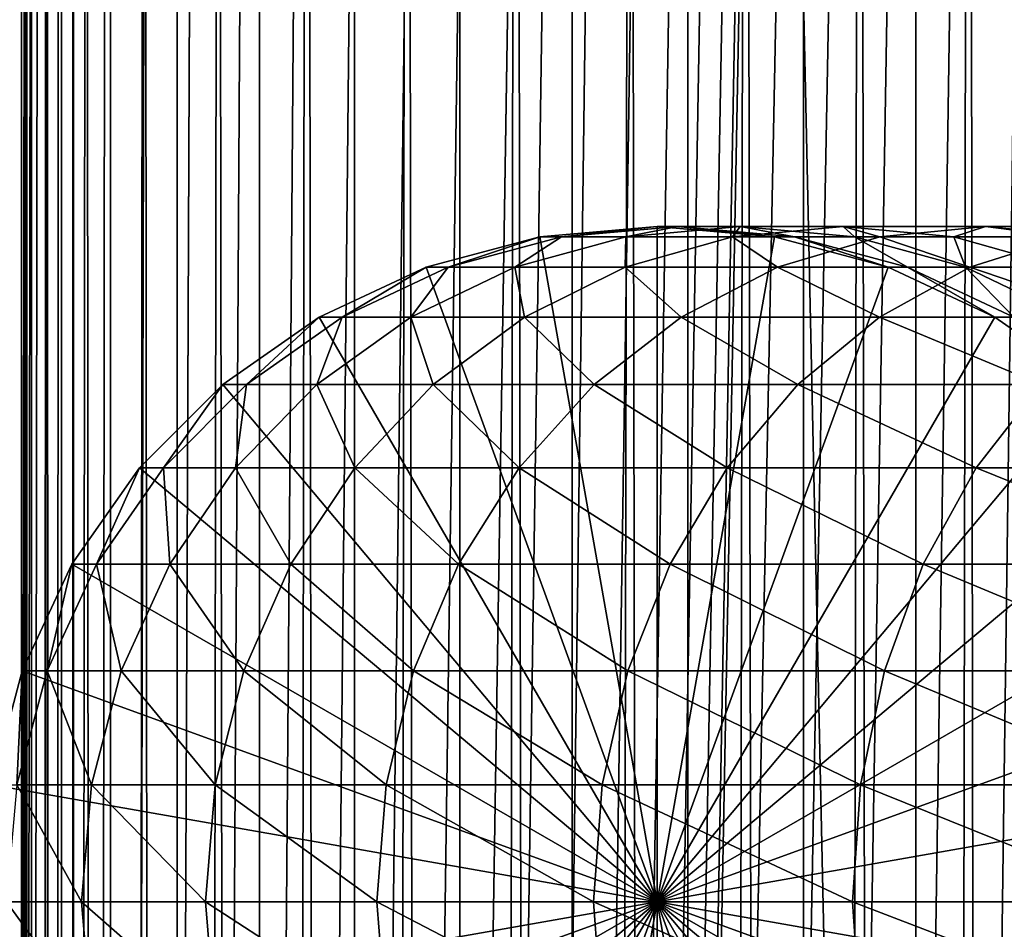
# Model space of a CAD drawing. Extents: x 0 to 450, y 0 to 1040.
# Drawn here: x 15 to 31, y 476 to 490 of the extents above; entities that cross this region are included whole.
import ezdxf

# ---------------------------------------------------------------- set-up
doc = ezdxf.new("R2010")
doc.units = 0
doc.header["$MEASUREMENT"] = 0

msp = doc.modelspace()

# ---------------------------------------------------------------- linework, layer by layer
for points in [[(12.795275, 1.5, 35.877907), (12.795275, 1038.5, 35.877907), (15.399998, 1038.5, 35.650024)], [(12.795275, 1.5, 35.877907), (15.399998, 1038.5, 35.650024), (15.399998, 1.5, 35.650024)], [(14.714835, 1038.5, 52.534107), (14.714835, 1.5, 52.534107), (14.549998, 1038.5, 50.650024)], [(14.549998, 1038.5, 50.650024), (14.714835, 1.5, 52.534107), (14.549998, 1.5, 50.650024)], [(14.549998, 1038.5, 50.650024), (14.549998, 1.5, 50.650024), (14.714835, 1038.5, 48.765942)], [(14.714835, 1038.5, 48.765942), (14.549998, 1.5, 50.650024), (14.714835, 1.5, 48.765942)], [(15.204332, 1038.5, 54.360943), (15.204332, 1.5, 54.360943), (14.714835, 1038.5, 52.534107)], [(14.714835, 1038.5, 52.534107), (15.204332, 1.5, 54.360943), (14.714835, 1.5, 52.534107)], [(14.714835, 1038.5, 48.765942), (14.714835, 1.5, 48.765942), (15.204332, 1038.5, 46.939106)], [(15.204332, 1038.5, 46.939106), (14.714835, 1.5, 48.765942), (15.204332, 1.5, 46.939106)], [(16.003624, 1038.5, 56.075024), (16.003624, 1.5, 56.075024), (15.204332, 1038.5, 54.360943)], [(15.204332, 1038.5, 54.360943), (16.003624, 1.5, 56.075024), (15.204332, 1.5, 54.360943)], [(15.204332, 1038.5, 46.939106), (15.204332, 1.5, 46.939106), (16.003624, 1038.5, 45.225025)], [(16.003624, 1038.5, 45.225025), (15.204332, 1.5, 46.939106), (16.003624, 1.5, 45.225025)], [(15.399998, 1.5, 35.650024), (15.399998, 1038.5, 35.650024), (37.899998, 1.5, 35.650024)], [(37.899998, 1.5, 35.650024), (15.399998, 1038.5, 35.650024), (37.899998, 1038.5, 35.650024)], [(17.088417, 1038.5, 57.624268), (17.088417, 1.5, 57.624268), (16.003624, 1038.5, 56.075024)], [(16.003624, 1038.5, 56.075024), (17.088417, 1.5, 57.624268), (16.003624, 1.5, 56.075024)], [(16.003624, 1038.5, 45.225025), (16.003624, 1.5, 45.225025), (17.088417, 1038.5, 43.675777)], [(17.088417, 1038.5, 43.675777), (16.003624, 1.5, 45.225025), (17.088417, 1.5, 43.675777)], [(18.425753, 1038.5, 58.961605), (18.425753, 1.5, 58.961605), (17.088417, 1038.5, 57.624268)], [(17.088417, 1038.5, 57.624268), (18.425753, 1.5, 58.961605), (17.088417, 1.5, 57.624268)], [(17.088417, 1038.5, 43.675777), (17.088417, 1.5, 43.675777), (18.425753, 1038.5, 42.338444)], [(18.425753, 1038.5, 42.338444), (17.088417, 1.5, 43.675777), (18.425753, 1.5, 42.338444)], [(17.829334, 44.426491, 65.650024), (19.4, 45.526279, 65.650024), (37.899998, 1038.5, 65.650024)], [(37.899998, 1038.5, 65.650024), (35.899998, 1003.999939, 65.650024), (17.829334, 44.426491, 65.650024)], [(19.974998, 1038.5, 60.046398), (19.974998, 1.5, 60.046398), (18.425753, 1038.5, 58.961605)], [(18.425753, 1038.5, 58.961605), (19.974998, 1.5, 60.046398), (18.425753, 1.5, 58.961605)], [(18.425753, 1038.5, 42.338444), (18.425753, 1.5, 42.338444), (19.974998, 1038.5, 41.253647)], [(19.974998, 1038.5, 41.253647), (18.425753, 1.5, 42.338444), (19.974998, 1.5, 41.253647)], [(37.899998, 1038.5, 65.650024), (19.4, 45.526279, 65.650024), (21.137777, 46.336617, 65.650024)], [(21.689079, 1038.5, 60.845688), (21.689079, 1.5, 60.845688), (19.974998, 1038.5, 60.046398)], [(19.974998, 1038.5, 60.046398), (21.689079, 1.5, 60.845688), (19.974998, 1.5, 60.046398)], [(19.974998, 1038.5, 41.253647), (19.974998, 1.5, 41.253647), (21.689079, 1038.5, 40.454357)], [(21.689079, 1038.5, 40.454357), (19.974998, 1.5, 41.253647), (21.689079, 1.5, 40.454357)], [(37.899998, 1038.5, 65.650024), (21.137777, 46.336617, 65.650024), (22.989868, 46.832886, 65.650024)], [(23.515915, 1038.5, 61.335186), (23.515915, 1.5, 61.335186), (21.689079, 1038.5, 60.845688)], [(21.689079, 1038.5, 60.845688), (23.515915, 1.5, 61.335186), (21.689079, 1.5, 60.845688)], [(21.689079, 1038.5, 40.454357), (21.689079, 1.5, 40.454357), (23.515915, 1038.5, 39.964859)], [(23.515915, 1038.5, 39.964859), (21.689079, 1.5, 40.454357), (23.515915, 1.5, 39.964859)], [(22.989868, 46.832886, 65.650024), (24.9, 47, 65.650024), (37.899998, 1038.5, 65.650024)], [(25.4, 1038.5, 61.500023), (25.4, 1.5, 61.500023), (23.515915, 1038.5, 61.335186)], [(23.515915, 1038.5, 61.335186), (25.4, 1.5, 61.500023), (23.515915, 1.5, 61.335186)], [(23.515915, 1038.5, 39.964859), (23.515915, 1.5, 39.964859), (25.4, 1038.5, 39.800022)], [(25.4, 1038.5, 39.800022), (23.515915, 1.5, 39.964859), (25.4, 1.5, 39.800022)], [(37.899998, 1038.5, 65.650024), (24.9, 47, 65.650024), (26.810129, 46.832886, 65.650024)], [(25.4, 1038.5, 39.800022), (25.4, 1.5, 39.800022), (27.284081, 1038.5, 39.964859)], [(27.284081, 1038.5, 39.964859), (25.4, 1.5, 39.800022), (27.284081, 1.5, 39.964859)], [(27.284081, 1038.5, 61.335186), (27.284081, 1.5, 61.335186), (25.4, 1038.5, 61.500023)], [(25.4, 1038.5, 61.500023), (27.284081, 1.5, 61.335186), (25.4, 1.5, 61.500023)], [(37.899998, 1038.5, 65.650024), (26.810129, 46.832886, 65.650024), (28.66222, 46.336617, 65.650024)], [(27.284081, 1038.5, 39.964859), (27.284081, 1.5, 39.964859), (29.110916, 1038.5, 40.454357)], [(29.110916, 1038.5, 40.454357), (27.284081, 1.5, 39.964859), (29.110916, 1.5, 40.454357)], [(29.110916, 1038.5, 60.845688), (29.110916, 1.5, 60.845688), (27.284081, 1038.5, 61.335186)], [(27.284081, 1038.5, 61.335186), (29.110916, 1.5, 60.845688), (27.284081, 1.5, 61.335186)], [(30.399998, 45.526279, 65.650024), (37.899998, 1038.5, 65.650024), (28.66222, 46.336617, 65.650024)], [(29.110916, 1038.5, 40.454357), (29.110916, 1.5, 40.454357), (30.824999, 1038.5, 41.253647)], [(30.824999, 1038.5, 41.253647), (29.110916, 1.5, 40.454357), (30.824999, 1.5, 41.253647)], [(30.824999, 1038.5, 60.046398), (30.824999, 1.5, 60.046398), (29.110916, 1038.5, 60.845688)], [(29.110916, 1038.5, 60.845688), (30.824999, 1.5, 60.046398), (29.110916, 1.5, 60.845688)], [(31.970661, 44.426491, 65.650024), (37.899998, 1038.5, 65.650024), (30.399998, 45.526279, 65.650024)], [(17.829334, 44.426491, 65.650024), (35.899998, 1003.999939, 65.650024), (35.732883, 1002.089844, 65.650024)], [(17.829334, 44.426491, 65.650024), (35.732883, 1002.089844, 65.650024), (35.236618, 1000.237793, 65.650024)], [(14.56338, 1000.237793, 65.626671), (14.275815, 1001.149292, 65.607841), (12.795275, 1.5, 65.422142)], [(12.795275, 1.5, 65.422142), (14.92923, 999.354187, 65.642632), (14.56338, 1000.237793, 65.626671)], [(35.236618, 1000.237793, 65.650024), (34.426277, 998.5, 65.650024), (17.829334, 44.426491, 65.650024)], [(12.795275, 1.5, 65.422142), (15.37372, 998.5, 65.650002), (14.92923, 999.354187, 65.642632)], [(13.899999, 36, 65.574837), (15.37372, 998.5, 65.650002), (12.795275, 1.5, 65.422142)], [(13.899999, 36, 65.574837), (15.399998, 998.454773, 65.650024), (15.37372, 998.5, 65.650002)], [(17.829334, 44.426491, 65.650024), (34.426277, 998.5, 65.650024), (33.326488, 996.929321, 65.650024)], [(13.941521, 36.954868, 65.578949), (15.399998, 998.454773, 65.650024), (13.899999, 36, 65.574837)], [(13.941521, 36.954868, 65.578949), (14.067114, 37.91013, 65.590683), (15.399998, 998.454773, 65.650024)], [(15.399998, 998.454773, 65.650024), (14.067114, 37.91013, 65.590683), (14.275381, 38.849121, 65.607803)], [(15.399998, 998.454773, 65.650024), (14.275381, 38.849121, 65.607803), (14.56338, 39.762222, 65.626671)], [(14.56338, 39.762222, 65.626671), (14.928798, 40.644905, 65.642624), (15.399998, 998.454773, 65.650024)], [(15.399998, 998.454773, 65.650024), (14.928798, 40.644905, 65.642624), (15.373718, 41.5, 65.650002)], [(15.399998, 998.454773, 65.650024), (15.373718, 41.5, 65.650002), (15.399998, 41.545269, 65.650024)], [(15.399998, 41.545269, 65.650024), (16.473509, 996.929321, 65.650024), (15.399998, 998.454773, 65.650024)], [(15.399998, 41.545269, 65.650024), (17.829334, 995.573547, 65.650024), (16.473509, 996.929321, 65.650024)], [(17.829334, 44.426491, 65.650024), (33.326488, 996.929321, 65.650024), (31.970661, 995.573547, 65.650024)], [(19.4, 994.473694, 65.650024), (17.829334, 995.573547, 65.650024), (15.399998, 41.545269, 65.650024)], [(31.970661, 995.573547, 65.650024), (30.399998, 994.473694, 65.650024), (17.829334, 44.426491, 65.650024)], [(21.137777, 993.663391, 65.650024), (19.4, 994.473694, 65.650024), (15.399998, 41.545269, 65.650024)], [(28.66222, 993.663391, 65.650024), (15.399998, 41.545269, 65.650024), (30.399998, 994.473694, 65.650024)], [(30.399998, 994.473694, 65.650024), (15.399998, 41.545269, 65.650024), (16.473509, 43.070663, 65.650024)], [(30.399998, 994.473694, 65.650024), (16.473509, 43.070663, 65.650024), (17.829334, 44.426491, 65.650024)], [(28.66222, 993.663391, 65.650024), (26.810129, 993.167114, 65.650024), (15.399998, 41.545269, 65.650024)], [(15.399998, 41.545269, 65.650024), (22.989868, 993.167114, 65.650024), (21.137777, 993.663391, 65.650024)], [(26.810129, 993.167114, 65.650024), (24.9, 993, 65.650024), (15.399998, 41.545269, 65.650024)], [(15.399998, 41.545269, 65.650024), (24.9, 993, 65.650024), (22.989868, 993.167114, 65.650024)], [(24.899998, 476, 64.650024), (22.989868, 486.832886, 64.650024), (24.899998, 487, 64.650024)], [(24.899998, 487, 92.650024), (24.899998, 487, 64.650024), (22.989868, 486.832886, 64.650024)], [(24.899998, 487, 92.650024), (22.989868, 486.832886, 64.650024), (22.989868, 486.832886, 92.650024)], [(23.341419, 486.832886, 98.909973), (24.899998, 487, 92.650024), (22.989868, 486.832886, 92.650024)], [(24.391653, 486.832886, 105.091194), (25.239538, 487, 98.696106), (23.341419, 486.832886, 98.909973)], [(25.239538, 487, 98.696106), (24.899998, 487, 92.650024), (23.341419, 486.832886, 98.909973)], [(26.127359, 486.832886, 111.115967), (26.253891, 487, 104.666153), (24.391653, 486.832886, 105.091194)], [(26.253891, 487, 104.666153), (25.239538, 487, 98.696106), (24.391653, 486.832886, 105.091194)], [(24.899998, 476, 64.650024), (24.899998, 487, 64.650024), (26.810129, 486.832886, 64.650024)], [(26.810129, 486.832886, 92.650024), (26.810129, 486.832886, 64.650024), (24.899998, 487, 64.650024)], [(26.810129, 486.832886, 92.650024), (24.899998, 487, 64.650024), (24.899998, 487, 92.650024)], [(25.239538, 487, 98.696106), (26.810129, 486.832886, 92.650024), (24.899998, 487, 92.650024)], [(26.253891, 487, 104.666153), (27.137659, 486.832886, 98.482239), (25.239538, 487, 98.696106)], [(27.137659, 486.832886, 98.482239), (26.810129, 486.832886, 92.650024), (25.239538, 487, 98.696106)], [(28.526712, 486.832886, 116.908516), (27.930298, 487, 110.485092), (26.127359, 486.832886, 111.115967)], [(27.930298, 487, 110.485092), (26.253891, 487, 104.666153), (26.127359, 486.832886, 111.115967)], [(27.930298, 487, 110.485092), (28.116131, 486.832886, 104.241112), (26.253891, 487, 104.666153)], [(28.116131, 486.832886, 104.241112), (27.137659, 486.832886, 98.482239), (26.253891, 487, 104.666153)], [(30.247679, 487, 116.079742), (29.733238, 486.832886, 109.854218), (27.930298, 487, 110.485092)], [(30.247679, 487, 116.079742), (27.930298, 487, 110.485092), (28.526712, 486.832886, 116.908516)], [(29.733238, 486.832886, 109.854218), (28.116131, 486.832886, 104.241112), (27.930298, 487, 110.485092)], [(31.559538, 486.832886, 122.396004), (30.247679, 487, 116.079742), (28.526712, 486.832886, 116.908516)], [(31.968647, 486.832886, 115.250969), (29.733238, 486.832886, 109.854218), (30.247679, 487, 116.079742)], [(33.176891, 487, 121.379761), (31.968647, 486.832886, 115.250969), (30.247679, 487, 116.079742)], [(33.176891, 487, 121.379761), (30.247679, 487, 116.079742), (31.559538, 486.832886, 122.396004)], [(21.137777, 486.336609, 64.650024), (22.989868, 486.832886, 64.650024), (24.899998, 476, 64.650024)], [(22.989868, 486.832886, 92.650024), (22.989868, 486.832886, 64.650024), (21.137777, 486.336609, 64.650024)], [(22.989868, 486.832886, 92.650024), (21.137777, 486.336609, 64.650024), (21.137777, 486.336609, 92.650024)], [(21.500973, 486.336609, 99.11734), (22.989868, 486.832886, 92.650024), (21.137777, 486.336609, 92.650024)], [(22.585997, 486.336609, 105.503326), (23.341419, 486.832886, 98.909973), (21.500973, 486.336609, 99.11734)], [(23.341419, 486.832886, 98.909973), (22.989868, 486.832886, 92.650024), (21.500973, 486.336609, 99.11734)], [(24.3792, 486.336609, 111.727676), (24.391653, 486.832886, 105.091194), (22.585997, 486.336609, 105.503326)], [(24.391653, 486.832886, 105.091194), (23.341419, 486.832886, 98.909973), (22.585997, 486.336609, 105.503326)], [(26.858034, 486.336609, 117.712112), (26.127359, 486.832886, 111.115967), (24.3792, 486.336609, 111.727676)], [(26.127359, 486.832886, 111.115967), (24.391653, 486.832886, 105.091194), (24.3792, 486.336609, 111.727676)], [(26.810129, 486.832886, 64.650024), (28.66222, 486.336609, 64.650024), (24.899998, 476, 64.650024)], [(28.526712, 486.832886, 116.908516), (26.127359, 486.832886, 111.115967), (26.858034, 486.336609, 117.712112)], [(28.66222, 486.336609, 92.650024), (28.66222, 486.336609, 64.650024), (26.810129, 486.832886, 64.650024)], [(28.66222, 486.336609, 92.650024), (26.810129, 486.832886, 64.650024), (26.810129, 486.832886, 92.650024)], [(27.137659, 486.832886, 98.482239), (28.66222, 486.336609, 92.650024), (26.810129, 486.832886, 92.650024)], [(29.991327, 486.336609, 123.381378), (28.526712, 486.832886, 116.908516), (26.858034, 486.336609, 117.712112)], [(28.116131, 486.832886, 104.241112), (28.978104, 486.336609, 98.274872), (27.137659, 486.832886, 98.482239)], [(28.978104, 486.336609, 98.274872), (28.66222, 486.336609, 92.650024), (27.137659, 486.832886, 98.482239)], [(29.733238, 486.832886, 109.854218), (29.921785, 486.336609, 103.828979), (28.116131, 486.832886, 104.241112)], [(29.921785, 486.336609, 103.828979), (28.978104, 486.336609, 98.274872), (28.116131, 486.832886, 104.241112)], [(31.559538, 486.832886, 122.396004), (28.526712, 486.832886, 116.908516), (29.991327, 486.336609, 123.381378)], [(31.968647, 486.832886, 115.250969), (31.481396, 486.336609, 109.242508), (29.733238, 486.832886, 109.854218)], [(31.481396, 486.336609, 109.242508), (29.921785, 486.336609, 103.828979), (29.733238, 486.832886, 109.854218)], [(33.739674, 486.336609, 128.664185), (31.559538, 486.832886, 122.396004), (29.991327, 486.336609, 123.381378)], [(24.899998, 476, 64.650024), (19.399998, 485.526276, 64.650024), (21.137777, 486.336609, 64.650024)], [(21.137777, 486.336609, 92.650024), (21.137777, 486.336609, 64.650024), (19.399998, 485.526276, 64.650024)], [(21.137777, 486.336609, 92.650024), (19.399998, 485.526276, 64.650024), (19.399998, 485.526276, 92.650024)], [(19.774122, 485.526276, 99.311913), (21.137777, 486.336609, 92.650024), (19.399998, 485.526276, 92.650024)], [(20.891788, 485.526276, 105.890022), (21.500973, 486.336609, 99.11734), (19.774122, 485.526276, 99.311913)], [(21.500973, 486.336609, 99.11734), (21.137777, 486.336609, 92.650024), (19.774122, 485.526276, 99.311913)], [(22.738941, 485.526276, 112.301628), (22.585997, 486.336609, 105.503326), (20.891788, 485.526276, 105.890022)], [(22.585997, 486.336609, 105.503326), (21.500973, 486.336609, 99.11734), (20.891788, 485.526276, 105.890022)], [(24.3792, 486.336609, 111.727676), (22.585997, 486.336609, 105.503326), (22.738941, 485.526276, 112.301628)], [(25.292351, 485.526276, 118.46611), (24.3792, 486.336609, 111.727676), (22.738941, 485.526276, 112.301628)], [(26.858034, 486.336609, 117.712112), (24.3792, 486.336609, 111.727676), (25.292351, 485.526276, 118.46611)], [(24.899998, 476, 64.650024), (28.66222, 486.336609, 64.650024), (30.399998, 485.526276, 64.650024)], [(28.519909, 485.526276, 124.305931), (26.858034, 486.336609, 117.712112), (25.292351, 485.526276, 118.46611)], [(29.991327, 486.336609, 123.381378), (26.858034, 486.336609, 117.712112), (28.519909, 485.526276, 124.305931)], [(32.381027, 485.526276, 129.747665), (29.991327, 486.336609, 123.381378), (28.519909, 485.526276, 124.305931)], [(30.399998, 485.526276, 92.650024), (30.399998, 485.526276, 64.650024), (28.66222, 486.336609, 64.650024)], [(30.399998, 485.526276, 92.650024), (28.66222, 486.336609, 64.650024), (28.66222, 486.336609, 92.650024)], [(28.978104, 486.336609, 98.274872), (30.399998, 485.526276, 92.650024), (28.66222, 486.336609, 92.650024)], [(29.921785, 486.336609, 103.828979), (30.704956, 485.526276, 98.080299), (28.978104, 486.336609, 98.274872)], [(30.704956, 485.526276, 98.080299), (30.399998, 485.526276, 92.650024), (28.978104, 486.336609, 98.274872)], [(31.481396, 486.336609, 109.242508), (31.615995, 485.526276, 103.442284), (29.921785, 486.336609, 103.828979)], [(31.615995, 485.526276, 103.442284), (30.704956, 485.526276, 98.080299), (29.921785, 486.336609, 103.828979)], [(33.739674, 486.336609, 128.664185), (29.991327, 486.336609, 123.381378), (32.381027, 485.526276, 129.747665)], [(24.899998, 476, 64.650024), (17.829334, 484.426483, 64.650024), (19.399998, 485.526276, 64.650024)], [(19.399998, 485.526276, 92.650024), (19.399998, 485.526276, 64.650024), (17.829334, 484.426483, 64.650024)], [(19.399998, 485.526276, 92.650024), (17.829334, 484.426483, 64.650024), (17.829334, 484.426483, 92.650024)], [(18.213335, 484.426483, 99.48777), (19.399998, 485.526276, 92.650024), (17.829334, 484.426483, 92.650024)], [(19.360504, 484.426483, 106.239525), (19.774122, 485.526276, 99.311913), (18.213335, 484.426483, 99.48777)], [(19.774122, 485.526276, 99.311913), (19.399998, 485.526276, 92.650024), (18.213335, 484.426483, 99.48777)], [(21.256416, 484.426483, 112.820389), (20.891788, 485.526276, 105.890022), (19.360504, 484.426483, 106.239525)], [(20.891788, 485.526276, 105.890022), (19.774122, 485.526276, 99.311913), (19.360504, 484.426483, 106.239525)], [(22.738941, 485.526276, 112.301628), (20.891788, 485.526276, 105.890022), (21.256416, 484.426483, 112.820389)], [(23.877232, 484.426483, 119.147591), (22.738941, 485.526276, 112.301628), (21.256416, 484.426483, 112.820389)], [(25.292351, 485.526276, 118.46611), (22.738941, 485.526276, 112.301628), (23.877232, 484.426483, 119.147591)], [(27.189989, 484.426483, 125.141571), (25.292351, 485.526276, 118.46611), (23.877232, 484.426483, 119.147591)], [(24.899998, 476, 64.650024), (30.399998, 485.526276, 64.650024), (31.970663, 484.426483, 64.650024)], [(28.519909, 485.526276, 124.305931), (25.292351, 485.526276, 118.46611), (27.189989, 484.426483, 125.141571)], [(31.15303, 484.426483, 130.726959), (28.519909, 485.526276, 124.305931), (27.189989, 484.426483, 125.141571)], [(32.381027, 485.526276, 129.747665), (28.519909, 485.526276, 124.305931), (31.15303, 484.426483, 130.726959)], [(31.970663, 484.426483, 92.650024), (31.970663, 484.426483, 64.650024), (30.399998, 485.526276, 64.650024)], [(31.970663, 484.426483, 92.650024), (30.399998, 485.526276, 64.650024), (30.399998, 485.526276, 92.650024)], [(30.704956, 485.526276, 98.080299), (31.970663, 484.426483, 92.650024), (30.399998, 485.526276, 92.650024)], [(16.473509, 483.070679, 64.650024), (17.829334, 484.426483, 64.650024), (24.899998, 476, 64.650024)], [(17.829334, 484.426483, 92.650024), (17.829334, 484.426483, 64.650024), (16.473509, 483.070679, 64.650024)], [(17.829334, 484.426483, 92.650024), (16.473509, 483.070679, 64.650024), (16.473509, 483.070679, 92.650024)], [(16.866035, 483.070679, 99.639572), (17.829334, 484.426483, 92.650024), (16.473509, 483.070679, 92.650024)], [(18.038671, 483.070679, 106.541229), (18.213335, 484.426483, 99.48777), (16.866035, 483.070679, 99.639572)], [(18.213335, 484.426483, 99.48777), (17.829334, 484.426483, 92.650024), (16.866035, 483.070679, 99.639572)], [(19.976677, 483.070679, 113.268188), (19.360504, 484.426483, 106.239525), (18.038671, 483.070679, 106.541229)], [(19.360504, 484.426483, 106.239525), (18.213335, 484.426483, 99.48777), (18.038671, 483.070679, 106.541229)], [(21.256416, 484.426483, 112.820389), (19.360504, 484.426483, 106.239525), (19.976677, 483.070679, 113.268188)], [(22.655676, 483.070679, 119.735863), (21.256416, 484.426483, 112.820389), (19.976677, 483.070679, 113.268188)], [(23.877232, 484.426483, 119.147591), (21.256416, 484.426483, 112.820389), (22.655676, 483.070679, 119.735863)], [(26.041979, 483.070679, 125.862915), (23.877232, 484.426483, 119.147591), (22.655676, 483.070679, 119.735863)], [(27.189989, 484.426483, 125.141571), (23.877232, 484.426483, 119.147591), (26.041979, 483.070679, 125.862915)], [(31.970663, 484.426483, 64.650024), (33.326488, 483.070679, 64.650024), (24.899998, 476, 64.650024)], [(30.093004, 483.070679, 131.572296), (27.189989, 484.426483, 125.141571), (26.041979, 483.070679, 125.862915)], [(31.15303, 484.426483, 130.726959), (27.189989, 484.426483, 125.141571), (30.093004, 483.070679, 131.572296)], [(34.757805, 483.070679, 136.792221), (31.15303, 484.426483, 130.726959), (30.093004, 483.070679, 131.572296)], [(24.899998, 476, 64.650024), (15.373718, 481.5, 64.650024), (16.473509, 483.070679, 64.650024)], [(16.473509, 483.070679, 92.650024), (16.473509, 483.070679, 64.650024), (15.373718, 481.5, 64.650024)], [(16.473509, 483.070679, 92.650024), (15.373718, 481.5, 64.650024), (15.373718, 481.5, 92.650024)], [(15.773159, 481.5, 99.762711), (16.473509, 483.070679, 92.650024), (15.373718, 481.5, 92.650024)], [(16.966455, 481.5, 106.78595), (16.866035, 483.070679, 99.639572), (15.773159, 481.5, 99.762711)], [(16.866035, 483.070679, 99.639572), (16.473509, 483.070679, 92.650024), (15.773159, 481.5, 99.762711)], [(18.038671, 483.070679, 106.541229), (16.866035, 483.070679, 99.639572), (16.966455, 481.5, 106.78595)], [(18.938602, 481.5, 113.631424), (18.038671, 483.070679, 106.541229), (16.966455, 481.5, 106.78595)], [(19.976677, 483.070679, 113.268188), (18.038671, 483.070679, 106.541229), (18.938602, 481.5, 113.631424)], [(21.664799, 481.5, 120.213043), (19.976677, 483.070679, 113.268188), (18.938602, 481.5, 113.631424)], [(22.655676, 483.070679, 119.735863), (19.976677, 483.070679, 113.268188), (21.664799, 481.5, 120.213043)], [(25.11076, 481.5, 126.448044), (22.655676, 483.070679, 119.735863), (21.664799, 481.5, 120.213043)], [(26.041979, 483.070679, 125.862915), (22.655676, 483.070679, 119.735863), (25.11076, 481.5, 126.448044)], [(24.899998, 476, 64.650024), (33.326488, 483.070679, 64.650024), (34.426277, 481.5, 64.650024)], [(29.233152, 481.5, 132.258011), (26.041979, 483.070679, 125.862915), (25.11076, 481.5, 126.448044)], [(30.093004, 483.070679, 131.572296), (26.041979, 483.070679, 125.862915), (29.233152, 481.5, 132.258011)], [(33.980137, 481.5, 137.569885), (30.093004, 483.070679, 131.572296), (29.233152, 481.5, 132.258011)], [(34.757805, 483.070679, 136.792221), (30.093004, 483.070679, 131.572296), (33.980137, 481.5, 137.569885)], [(24.899998, 476, 64.650024), (14.563379, 479.762207, 64.650024), (15.373718, 481.5, 64.650024)], [(15.373718, 481.5, 92.650024), (15.373718, 481.5, 64.650024), (14.563379, 479.762207, 64.650024)], [(15.373718, 481.5, 92.650024), (14.563379, 479.762207, 64.650024), (14.563379, 479.762207, 92.650024)], [(14.967915, 479.762207, 99.853439), (15.373718, 481.5, 92.650024), (14.563379, 479.762207, 92.650024)], [(16.176434, 479.762207, 106.966263), (15.773159, 481.5, 99.762711), (14.967915, 479.762207, 99.853439)], [(15.773159, 481.5, 99.762711), (15.373718, 481.5, 92.650024), (14.967915, 479.762207, 99.853439)], [(16.966455, 481.5, 106.78595), (15.773159, 481.5, 99.762711), (16.176434, 479.762207, 106.966263)], [(18.173737, 479.762207, 113.899063), (16.966455, 481.5, 106.78595), (16.176434, 479.762207, 106.966263)], [(18.938602, 481.5, 113.631424), (16.966455, 481.5, 106.78595), (18.173737, 479.762207, 113.899063)], [(20.934708, 479.762207, 120.564636), (18.938602, 481.5, 113.631424), (18.173737, 479.762207, 113.899063)], [(21.664799, 481.5, 120.213043), (18.938602, 481.5, 113.631424), (20.934708, 479.762207, 120.564636)], [(24.424627, 479.762207, 126.879166), (21.664799, 481.5, 120.213043), (20.934708, 479.762207, 120.564636)], [(25.11076, 481.5, 126.448044), (21.664799, 481.5, 120.213043), (24.424627, 479.762207, 126.879166)], [(28.599604, 479.762207, 132.763245), (25.11076, 481.5, 126.448044), (24.424627, 479.762207, 126.879166)], [(24.899998, 476, 64.650024), (34.426277, 481.5, 64.650024), (35.236618, 479.762207, 64.650024)], [(29.233152, 481.5, 132.258011), (25.11076, 481.5, 126.448044), (28.599604, 479.762207, 132.763245)], [(33.407139, 479.762207, 138.142883), (29.233152, 481.5, 132.258011), (28.599604, 479.762207, 132.763245)], [(33.980137, 481.5, 137.569885), (29.233152, 481.5, 132.258011), (33.407139, 479.762207, 138.142883)], [(14.067113, 477.910126, 64.650024), (14.563379, 479.762207, 64.650024), (24.899998, 476, 64.650024)], [(14.563379, 479.762207, 92.650024), (14.563379, 479.762207, 64.650024), (14.067113, 477.910126, 64.650024)], [(14.563379, 479.762207, 92.650024), (14.067113, 477.910126, 64.650024), (14.067113, 477.910126, 92.650024)], [(14.474769, 477.910126, 99.909004), (14.563379, 479.762207, 92.650024), (14.067113, 477.910126, 92.650024)], [(15.692609, 477.910126, 107.076698), (14.967915, 479.762207, 99.853439), (14.474769, 477.910126, 99.909004)], [(14.967915, 479.762207, 99.853439), (14.563379, 479.762207, 92.650024), (14.474769, 477.910126, 99.909004)], [(16.176434, 479.762207, 106.966263), (14.967915, 479.762207, 99.853439), (15.692609, 477.910126, 107.076698)], [(17.705318, 477.910126, 114.062965), (16.176434, 479.762207, 106.966263), (15.692609, 477.910126, 107.076698)], [(18.173737, 479.762207, 113.899063), (16.176434, 479.762207, 106.966263), (17.705318, 477.910126, 114.062965)], [(20.487587, 477.910126, 120.779961), (18.173737, 479.762207, 113.899063), (17.705318, 477.910126, 114.062965)], [(20.934708, 479.762207, 120.564636), (18.173737, 479.762207, 113.899063), (20.487587, 477.910126, 120.779961)], [(24.004425, 477.910126, 127.143196), (20.934708, 479.762207, 120.564636), (20.487587, 477.910126, 120.779961)], [(24.424627, 479.762207, 126.879166), (20.934708, 479.762207, 120.564636), (24.004425, 477.910126, 127.143196)], [(28.211607, 477.910126, 133.072662), (24.424627, 479.762207, 126.879166), (24.004425, 477.910126, 127.143196)], [(28.599604, 479.762207, 132.763245), (24.424627, 479.762207, 126.879166), (28.211607, 477.910126, 133.072662)], [(35.236618, 479.762207, 64.650024), (35.732883, 477.910126, 64.650024), (24.899998, 476, 64.650024)], [(33.056225, 477.910126, 138.49379), (28.599604, 479.762207, 132.763245), (28.211607, 477.910126, 133.072662)], [(33.407139, 479.762207, 138.142883), (28.599604, 479.762207, 132.763245), (33.056225, 477.910126, 138.49379)], [(24.899998, 476, 64.650024), (13.899999, 476, 64.650024), (14.067113, 477.910126, 64.650024)], [(15.529684, 476, 107.113884), (14.474769, 477.910126, 99.909004), (14.308704, 476, 99.927711)], [(15.692609, 477.910126, 107.076698), (14.474769, 477.910126, 99.909004), (15.529684, 476, 107.113884)], [(17.547583, 476, 114.118164), (15.692609, 477.910126, 107.076698), (15.529684, 476, 107.113884)], [(17.705318, 477.910126, 114.062965), (15.692609, 477.910126, 107.076698), (17.547583, 476, 114.118164)], [(20.337023, 476, 120.852463), (17.705318, 477.910126, 114.062965), (17.547583, 476, 114.118164)], [(20.487587, 477.910126, 120.779961), (17.705318, 477.910126, 114.062965), (20.337023, 476, 120.852463)], [(23.862925, 476, 127.232109), (20.487587, 477.910126, 120.779961), (20.337023, 476, 120.852463)], [(24.004425, 477.910126, 127.143196), (20.487587, 477.910126, 120.779961), (23.862925, 476, 127.232109)], [(28.080952, 476, 133.176865), (24.004425, 477.910126, 127.143196), (23.862925, 476, 127.232109)], [(28.211607, 477.910126, 133.072662), (24.004425, 477.910126, 127.143196), (28.080952, 476, 133.176865)], [(24.899998, 476, 64.650024), (35.732883, 477.910126, 64.650024), (35.899998, 476, 64.650024)], [(32.938057, 476, 138.611969), (28.211607, 477.910126, 133.072662), (28.080952, 476, 133.176865)], [(33.056225, 477.910126, 138.49379), (28.211607, 477.910126, 133.072662), (32.938057, 476, 138.611969)], [(24.899998, 476, 64.650024), (14.067113, 474.089874, 64.650024), (13.899999, 476, 64.650024)], [(14.563379, 472.237793, 64.650024), (14.067113, 474.089874, 64.650024), (24.899998, 476, 64.650024)], [(15.529684, 476, 107.113884), (14.308704, 476, 99.927711), (15.692609, 474.089874, 107.076698)], [(15.692609, 474.089874, 107.076698), (14.308704, 476, 99.927711), (14.474769, 474.089874, 99.909004)], [(24.899998, 476, 64.650024), (15.373718, 470.5, 64.650024), (14.563379, 472.237793, 64.650024)], [(24.899998, 476, 64.650024), (16.473509, 468.929321, 64.650024), (15.373718, 470.5, 64.650024)], [(17.547583, 476, 114.118164), (15.529684, 476, 107.113884), (17.705318, 474.089874, 114.062965)], [(17.705318, 474.089874, 114.062965), (15.529684, 476, 107.113884), (15.692609, 474.089874, 107.076698)], [(17.829334, 467.573517, 64.650024), (16.473509, 468.929321, 64.650024), (24.899998, 476, 64.650024)], [(20.337023, 476, 120.852463), (17.547583, 476, 114.118164), (20.487587, 474.089874, 120.779961)], [(20.487587, 474.089874, 120.779961), (17.547583, 476, 114.118164), (17.705318, 474.089874, 114.062965)], [(24.899998, 476, 64.650024), (19.399998, 466.473724, 64.650024), (17.829334, 467.573517, 64.650024)], [(24.899998, 476, 64.650024), (21.137777, 465.663391, 64.650024), (19.399998, 466.473724, 64.650024)], [(23.862925, 476, 127.232109), (20.337023, 476, 120.852463), (24.004425, 474.089874, 127.143196)], [(24.004425, 474.089874, 127.143196), (20.337023, 476, 120.852463), (20.487587, 474.089874, 120.779961)], [(22.989868, 465.167114, 64.650024), (21.137777, 465.663391, 64.650024), (24.899998, 476, 64.650024)], [(24.899998, 476, 64.650024), (24.899998, 465, 64.650024), (22.989868, 465.167114, 64.650024)], [(28.080952, 476, 133.176865), (23.862925, 476, 127.232109), (28.211607, 474.089874, 133.072662)], [(28.211607, 474.089874, 133.072662), (23.862925, 476, 127.232109), (24.004425, 474.089874, 127.143196)], [(24.899998, 476, 64.650024), (35.899998, 476, 64.650024), (35.732883, 474.089874, 64.650024)], [(28.66222, 465.663391, 64.650024), (26.810129, 465.167114, 64.650024), (24.899998, 476, 64.650024)], [(24.899998, 476, 64.650024), (26.810129, 465.167114, 64.650024), (24.899998, 465, 64.650024)], [(33.326488, 468.929321, 64.650024), (31.970663, 467.573517, 64.650024), (24.899998, 476, 64.650024)], [(24.899998, 476, 64.650024), (31.970663, 467.573517, 64.650024), (30.399998, 466.473724, 64.650024)], [(24.899998, 476, 64.650024), (30.399998, 466.473724, 64.650024), (28.66222, 465.663391, 64.650024)], [(35.732883, 474.089874, 64.650024), (35.236618, 472.237793, 64.650024), (24.899998, 476, 64.650024)], [(24.899998, 476, 64.650024), (35.236618, 472.237793, 64.650024), (34.426277, 470.5, 64.650024)], [(24.899998, 476, 64.650024), (34.426277, 470.5, 64.650024), (33.326488, 468.929321, 64.650024)], [(32.938057, 476, 138.611969), (28.080952, 476, 133.176865), (33.056225, 474.089874, 138.49379)], [(33.056225, 474.089874, 138.49379), (28.080952, 476, 133.176865), (28.211607, 474.089874, 133.072662)]]:
    msp.add_3dface(points)

doc.saveas('drawing.dxf')
